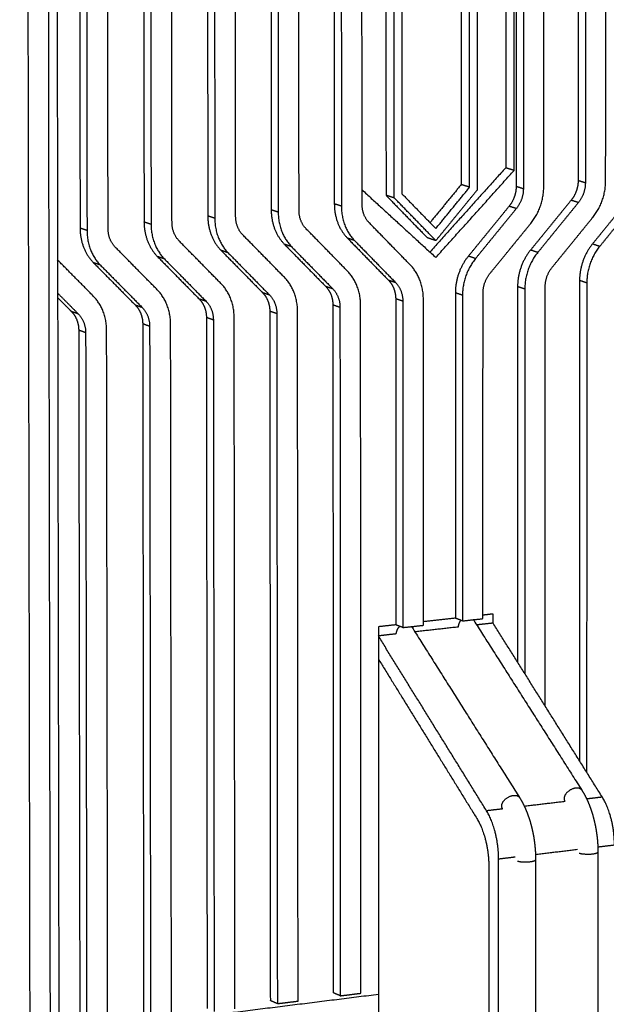
# Model space of a CAD drawing. Units: millimetres. Extents: x -5991 to 0, y 0 to 4236.
# Drawn here: x -1601 to -1516, y 1716 to 1859 of the extents above; entities that cross this region are included whole.
import ezdxf

# ---------------------------------------------------------------- set-up
doc = ezdxf.new("R2010")
doc.units = ezdxf.units.MM
doc.layers.add('Make2D$Visible$Curves', color=7, linetype='Continuous', lineweight=0, true_color=0x000000)
doc.layers.add('Make2D$Visible$Tangents', color=7, linetype='Continuous', true_color=0x000000)

msp = doc.modelspace()

# ---------------------------------------------------------------- linework, layer by layer
at = {"layer": 'Make2D$Visible$Curves', "color": 18, "lineweight": -3, "true_color": 0x000000}
for points, weights, degree in [([(-1596.82, 2530.68), (-1596, 2040.89), (-1595.21, 1563.82)], [1219.10379712, 1235.35313894, 1251.60248076], 2), ([(-1530.52, 1882.46), (-1530.52, 1859.87), (-1530.52, 1837.31)], [1457.23204753, 1458.13218319, 1459.03231885], 2), ([(-1529.3, 1836.92), (-1529.3, 1859.73), (-1529.3, 1882.56)], [1457.49694995, 1456.58796986, 1455.67898978], 2), ([(-1519.98, 1875.99), (-1519.98, 1862.46), (-1519.99, 1848.95), (-1519.99, 1835.45)], [1459.45401609, 1459.99368408, 1460.53335206, 1461.07302005], 3), ([(-1518.92, 1875.69), (-1518.93, 1862.15), (-1518.93, 1848.63), (-1518.94, 1835.11)], [1458.1379856, 1458.67765358, 1459.21732157, 1459.75698956], 3), ([(-1515.99, 1835.4), (-1515.98, 1848.9), (-1515.98, 1862.41), (-1515.97, 1875.94)], [1460.86189196, 1460.32222397, 1459.78255598, 1459.24288799], 3), ([(-1528.99, 1875.22), (-1529, 1861.67), (-1529, 1848.12), (-1529, 1834.59)], [1456.08601938, 1456.62568737, 1457.16535536, 1457.70502335], 3), ([(-1527.94, 1874.92), (-1527.95, 1861.35), (-1527.95, 1847.8), (-1527.95, 1834.25)], [1454.76998889, 1455.30965688, 1455.84932487, 1456.38899286], 3), ([(-1524.99, 1834.54), (-1524.99, 1848.07), (-1524.98, 1861.61), (-1524.98, 1875.17)], [1457.49389525, 1456.95422727, 1456.41455928, 1455.87489129], 3), ([(-1555.44, 1872.97), (-1555.44, 1859.32), (-1555.43, 1845.69), (-1555.42, 1832.07)], [1446.29643914, 1446.83610713, 1447.37577512, 1447.91544311], 3), ([(-1554.41, 1872.66), (-1554.4, 1859.01), (-1554.4, 1845.36), (-1554.39, 1831.73)], [1444.98040865, 1445.52007664, 1446.05974463, 1446.59941262], 3), ([(-1551.39, 1832.01), (-1551.39, 1845.64), (-1551.4, 1859.27), (-1551.41, 1872.92)], [1447.70431501, 1447.16464703, 1446.62497904, 1446.08531105], 3), ([(-1547.92, 1873.06), (-1547.92, 1859.8), (-1547.91, 1846.56), (-1547.91, 1833.32)], [1451.08731632, 1451.61335038, 1452.13938445, 1452.66541851], 3), ([(-1546.7, 1832.92), (-1546.71, 1846.17), (-1546.71, 1859.43), (-1546.72, 1872.7)], [1451.1300496, 1450.60401554, 1450.07798148, 1449.55194741], 3), ([(-1536.98, 1872.48), (-1536.98, 1859.94), (-1536.98, 1847.4), (-1536.98, 1834.87)], [1455.20212662, 1455.70134688, 1456.20056715, 1456.69978742], 3), ([(-1534.67, 1873.73), (-1534.67, 1860.5), (-1534.67, 1847.28), (-1534.67, 1834.07)], [1454.01531895, 1454.54135301, 1455.06738707, 1455.59342113], 3), ([(-1573.85, 1871.4), (-1573.84, 1857.69), (-1573.82, 1844), (-1573.81, 1830.31)], [1439.56044573, 1440.10011372, 1440.63978171, 1441.1794497], 3), ([(-1572.83, 1871.09), (-1572.82, 1857.37), (-1572.8, 1843.67), (-1572.79, 1829.97)], [1438.24441524, 1438.78408323, 1439.32375122, 1439.86341921], 3), ([(-1569.76, 1830.26), (-1569.77, 1843.94), (-1569.79, 1857.64), (-1569.8, 1871.35)], [1440.9683216, 1440.42865361, 1439.88898563, 1439.34931764], 3), ([(-1564.63, 1872.19), (-1564.62, 1858.51), (-1564.6, 1844.85), (-1564.59, 1831.19)], [1442.92844244, 1443.46811043, 1444.00777841, 1444.5474464], 3), ([(-1563.6, 1871.88), (-1563.59, 1858.19), (-1563.58, 1844.52), (-1563.57, 1830.85)], [1441.61241194, 1442.15207993, 1442.69174792, 1443.23141591], 3), ([(-1560.55, 1831.14), (-1560.56, 1844.79), (-1560.57, 1858.46), (-1560.58, 1872.14)], [1444.33631831, 1443.79665032, 1443.25698233, 1442.71731434], 3), ([(-1545.61, 1871.28), (-1545.61, 1858.69), (-1545.6, 1846.11), (-1545.6, 1833.54)], [1450.02049126, 1450.51971153, 1451.0189318, 1451.51815206], 3), ([(-1535.76, 1834.48), (-1535.77, 1847.02), (-1535.77, 1859.57), (-1535.77, 1872.13)], [1455.16441851, 1454.66519824, 1454.16597798, 1453.66675771], 3), ([(-1592.43, 1869.82), (-1592.41, 1856.05), (-1592.39, 1842.29), (-1592.37, 1828.54)], [1432.82445232, 1433.36412031, 1433.9037883, 1434.44345629], 3), ([(-1588.3, 1828.48), (-1588.32, 1842.24), (-1588.34, 1856), (-1588.36, 1869.77)], [1434.23232819, 1433.6926602, 1433.15299222, 1432.61332423], 3), ([(-1583.12, 1870.61), (-1583.1, 1856.87), (-1583.09, 1843.15), (-1583.07, 1829.43)], [1436.19244903, 1436.73211701, 1437.271785, 1437.81145299], 3), ([(-1582.11, 1870.3), (-1582.09, 1856.55), (-1582.07, 1842.81), (-1582.05, 1829.08)], [1434.87641853, 1435.41608652, 1435.95575451, 1436.4954225], 3), ([(-1579.01, 1829.37), (-1579.03, 1843.09), (-1579.04, 1856.82), (-1579.06, 1870.56)], [1437.6003249, 1437.06065691, 1436.52098892, 1435.98132093], 3), ([(-1591.43, 1869.51), (-1591.4, 1855.73), (-1591.38, 1841.95), (-1591.36, 1828.19)], [1431.50842183, 1432.04808982, 1432.58775781, 1433.12742579], 3), ([(-1530.52, 1837.31), (-1536.02, 1831.2), (-1541.54, 1825.06)], [1459.03231885, 1457.20590268, 1455.37948651], 2), ([(-1540.67, 1824.27), (-1534.98, 1830.6), (-1529.3, 1836.92)], [1453.72893972, 1455.61294483, 1457.49694995], 2), ([(-1529.3, 1836.92), (-1529.91, 1837.12), (-1530.52, 1837.31)], [1457.49694995, 1458.2646344, 1459.03231885], 2), ([(-1519.99, 1835.45), (-1519.99, 1834.4), (-1520.35, 1833.39), (-1521, 1832.59)], [1461.07302005, 1386.96785806, 1386.878414, 1460.80468788], 3), ([(-1517.87, 1830.09), (-1515.99, 1832.39), (-1515.99, 1835.4)], [1460.36435436, 1349.77131608, 1460.86189196], 2), ([(-1551.39, 1834.1), (-1546.02, 1829.18), (-1540.67, 1824.27)], [1449.33590035, 1451.53242004, 1453.72893972], 2), ([(-1536.98, 1834.87), (-1538.49, 1833.03), (-1540, 1831.18), (-1541.51, 1829.34)], [1456.69978742, 1456.20647195, 1455.71315648, 1455.21984102], 3), ([(-1540.67, 1828.47), (-1539.04, 1830.48), (-1537.4, 1832.48), (-1535.76, 1834.48)], [1453.56159885, 1454.09587207, 1454.63014529, 1455.16441851], 3), ([(-1534.67, 1834.07), (-1536.67, 1831.62), (-1538.67, 1829.17), (-1540.67, 1826.72)], [1455.59342113, 1454.93942069, 1454.28542025, 1453.6314198], 3), ([(-1535.76, 1834.48), (-1536.37, 1834.68), (-1536.98, 1834.87)], [1455.16441851, 1455.93210296, 1456.69978742], 2), ([(-1529, 1834.59), (-1529, 1833.54), (-1529.36, 1832.53), (-1530.02, 1831.72)], [1457.70502335, 1383.77077701, 1383.68133295, 1457.43669118], 3), ([(-1527.95, 1834.25), (-1527.95, 1832.63), (-1528.97, 1831.38)], [1456.38899286, 1345.5878002, 1456.12066068], 2), ([(-1526.87, 1829.22), (-1524.99, 1831.53), (-1524.99, 1834.54)], [1456.99635765, 1346.65969286, 1457.49389525], 2), ([(-1518.94, 1835.11), (-1518.94, 1833.49), (-1519.95, 1832.25)], [1459.75698956, 1348.69942342, 1459.48865739], 2), ([(-1547.91, 1833.32), (-1545.9, 1831.25), (-1543.89, 1829.19), (-1541.89, 1827.12)], [1452.66541851, 1453.49920858, 1454.33299864, 1455.16678871], 3), ([(-1546.7, 1832.92), (-1547.31, 1833.12), (-1547.91, 1833.32)], [1451.1300496, 1451.89773406, 1452.66541851], 2), ([(-1540.67, 1826.72), (-1542.68, 1828.79), (-1544.69, 1830.85), (-1546.7, 1832.92)], [1453.6314198, 1452.79762974, 1451.96383967, 1451.1300496], 3), ([(-1545.6, 1833.54), (-1543.96, 1831.85), (-1542.31, 1830.16), (-1540.67, 1828.47)], [1451.51815206, 1452.19930099, 1452.88044992, 1453.56159885], 3), ([(-1521, 1832.59), (-1522.97, 1830.18), (-1524.93, 1827.76), (-1526.9, 1825.35)], [1460.80468788, 1460.15831145, 1459.51193503, 1458.8655586], 3), ([(-1512.03, 1833.45), (-1513.99, 1831.04), (-1515.95, 1828.64), (-1517.91, 1826.23)], [1464.17268459, 1463.52630816, 1462.87993173, 1462.23355531], 3), ([(-1510.98, 1833.11), (-1512.93, 1830.71), (-1514.89, 1828.3), (-1516.85, 1825.88)], [1462.85665409, 1462.21027767, 1461.56390124, 1460.91752482], 3), ([(-1564.59, 1831.19), (-1564.59, 1829.22), (-1563.92, 1827.47), (-1562.67, 1826.19)], [1444.5474464, 1371.3149713, 1371.61744573, 1445.4548697], 3), ([(-1559.52, 1828.44), (-1560.55, 1829.5), (-1560.55, 1831.14)], [1444.82571019, 1334.45258088, 1444.33631831], 2), ([(-1555.42, 1832.07), (-1555.42, 1830.1), (-1554.75, 1828.35), (-1553.51, 1827.08)], [1447.91544311, 1374.51205235, 1374.81452678, 1448.8228664], 3), ([(-1554.39, 1831.73), (-1554.39, 1828.69), (-1552.48, 1826.73)], [1446.59941262, 1336.59450333, 1447.50683591], 2), ([(-1550.36, 1829.32), (-1551.39, 1830.38), (-1551.39, 1832.01)], [1448.1937069, 1337.5642041, 1447.70431501], 2), ([(-1530.02, 1831.72), (-1531.99, 1829.3), (-1533.96, 1826.88), (-1535.94, 1824.46)], [1457.43669118, 1456.79031475, 1456.14393832, 1455.4975619], 3), ([(-1528.97, 1831.38), (-1530.94, 1828.96), (-1532.92, 1826.54), (-1534.9, 1824.11)], [1456.12066068, 1455.47428426, 1454.82790783, 1454.18153141], 3), ([(-1519.95, 1832.25), (-1521.92, 1829.84), (-1523.88, 1827.42), (-1525.85, 1825)], [1459.48865739, 1458.84228096, 1458.19590454, 1457.54952811], 3), ([(-1573.81, 1830.31), (-1573.81, 1828.34), (-1573.13, 1826.58), (-1571.88, 1825.3)], [1441.1794497, 1368.11789025, 1368.42036468, 1442.08687299], 3), ([(-1572.79, 1829.97), (-1572.79, 1826.92), (-1570.86, 1824.95)], [1439.86341921, 1330.37125689, 1440.7708425], 2), ([(-1568.72, 1827.55), (-1569.76, 1828.61), (-1569.76, 1830.26)], [1441.45771349, 1331.34095765, 1440.9683216], 2), ([(-1563.57, 1830.85), (-1563.57, 1827.81), (-1561.65, 1825.85)], [1443.23141591, 1333.48288011, 1444.13883921], 2), ([(-1523.76, 1822.84), (-1521.8, 1825.26), (-1519.83, 1827.67), (-1517.87, 1830.09)], [1458.42522508, 1459.07160151, 1459.71797793, 1460.36435436], 3), ([(-1592.37, 1828.54), (-1592.37, 1826.56), (-1591.68, 1824.79), (-1590.42, 1823.51)], [1434.44345629, 1361.72372815, 1362.02620258, 1435.35087958], 3), ([(-1591.36, 1828.19), (-1591.36, 1825.13), (-1589.41, 1823.16)], [1433.12742579, 1324.14801044, 1434.03484909], 2), ([(-1587.25, 1825.77), (-1588.3, 1826.83), (-1588.3, 1828.48)], [1434.72172008, 1325.11771121, 1434.23232819], 2), ([(-1583.07, 1829.43), (-1583.06, 1827.45), (-1582.38, 1825.69), (-1581.13, 1824.41)], [1437.81145299, 1364.9208092, 1365.22328363, 1438.71887629], 3), ([(-1582.05, 1829.08), (-1582.05, 1826.03), (-1580.11, 1824.06)], [1436.4954225, 1327.25963366, 1437.4028458], 2), ([(-1577.96, 1826.66), (-1579.01, 1827.73), (-1579.01, 1829.37)], [1438.08971678, 1328.22933443, 1437.6003249], 2), ([(-1553.51, 1822.29), (-1555.51, 1824.34), (-1557.51, 1826.39), (-1559.52, 1828.44)], [1447.29792065, 1446.4738505, 1445.64978035, 1444.82571019], 3), ([(-1544.38, 1823.18), (-1546.37, 1825.23), (-1548.36, 1827.27), (-1550.36, 1829.32)], [1450.66591735, 1449.8418472, 1449.01777705, 1448.1937069], 3), ([(-1532.8, 1821.95), (-1530.82, 1824.37), (-1528.85, 1826.8), (-1526.87, 1829.22)], [1455.05722838, 1455.7036048, 1456.34998123, 1456.99635765], 3), ([(-1571.9, 1820.49), (-1573.92, 1822.54), (-1575.94, 1824.6), (-1577.96, 1826.66)], [1440.56192724, 1439.73785709, 1438.91378693, 1438.08971678], 3), ([(-1562.68, 1821.39), (-1564.69, 1823.44), (-1566.7, 1825.5), (-1568.72, 1827.55)], [1443.92992394, 1443.10585379, 1442.28178364, 1441.45771349], 3), ([(-1553.51, 1827.08), (-1551.51, 1825.03), (-1549.52, 1822.99), (-1547.53, 1820.95)], [1448.8228664, 1449.64693656, 1450.47100671, 1451.29507686], 3), ([(-1552.48, 1826.73), (-1550.48, 1824.69), (-1548.49, 1822.64), (-1546.49, 1820.6)], [1447.50683591, 1448.33090606, 1449.15497621, 1449.97904637], 3), ([(-1540.67, 1826.72), (-1541.28, 1826.92), (-1541.89, 1827.12)], [1453.6314198, 1454.39910426, 1455.16678871], 2), ([(-1581.16, 1819.58), (-1583.19, 1821.64), (-1585.22, 1823.7), (-1587.25, 1825.77)], [1437.19393053, 1436.36986038, 1435.54579023, 1434.72172008], 3), ([(-1571.88, 1825.3), (-1569.86, 1823.25), (-1567.85, 1821.2), (-1565.84, 1819.15)], [1442.08687299, 1442.91094314, 1443.7350133, 1444.55908345], 3), ([(-1562.67, 1826.19), (-1560.67, 1824.14), (-1558.66, 1822.1), (-1556.66, 1820.05)], [1445.4548697, 1446.27893985, 1447.10301, 1447.92708015], 3), ([(-1561.65, 1825.85), (-1559.64, 1823.79), (-1557.64, 1821.75), (-1555.63, 1819.7)], [1444.13883921, 1444.96290936, 1445.78697951, 1446.61104966], 3), ([(-1526.9, 1825.35), (-1528.12, 1823.85), (-1528.78, 1821.98), (-1528.79, 1820.03)], [1458.8655586, 1384.45215367, 1384.2863078, 1458.368021], 3), ([(-1517.91, 1826.23), (-1519.12, 1824.73), (-1519.78, 1822.87), (-1519.78, 1820.92)], [1462.23355531, 1387.64923472, 1387.48338885, 1461.73601771], 3), ([(-1516.85, 1825.88), (-1518.73, 1823.58), (-1518.73, 1820.57)], [1460.91752482, 1349.1412208, 1460.41998722], 2), ([(-1590.46, 1818.67), (-1592.18, 1820.42), (-1593.91, 1822.16), (-1595.64, 1823.91)], [1433.82593383, 1433.12874427, 1432.43155471, 1431.73436516], 3), ([(-1581.13, 1824.41), (-1579.1, 1822.35), (-1577.08, 1820.29), (-1575.06, 1818.24)], [1438.71887629, 1439.54294644, 1440.36701659, 1441.19108674], 3), ([(-1580.11, 1824.06), (-1578.09, 1822), (-1576.06, 1819.94), (-1574.04, 1817.88)], [1437.4028458, 1438.22691595, 1439.0509861, 1439.87505625], 3), ([(-1570.86, 1824.95), (-1568.84, 1822.9), (-1566.83, 1820.84), (-1564.81, 1818.79)], [1440.7708425, 1441.59491265, 1442.4189828, 1443.24305295], 3), ([(-1535.94, 1824.46), (-1537.17, 1822.96), (-1537.83, 1821.09), (-1537.83, 1819.13)], [1455.4975619, 1381.25507262, 1381.08922675, 1455.0000243], 3), ([(-1534.9, 1824.11), (-1536.79, 1821.8), (-1536.79, 1818.78)], [1454.18153141, 1342.91797435, 1453.6839938], 2), ([(-1525.85, 1825), (-1527.74, 1822.69), (-1527.74, 1819.68)], [1457.54952811, 1346.02959758, 1457.05199051], 2), ([(-1590.42, 1823.51), (-1588.38, 1821.45), (-1586.35, 1819.39), (-1584.32, 1817.33)], [1435.35087958, 1436.17494973, 1436.99901989, 1437.82309004], 3), ([(-1589.41, 1823.16), (-1587.37, 1821.09), (-1585.34, 1819.03), (-1583.31, 1816.97)], [1434.03484909, 1434.85891924, 1435.68298939, 1436.50705954], 3), ([(-1551.6, 1817.31), (-1551.6, 1820.34), (-1553.51, 1822.29)], [1448.20534394, 1337.85636188, 1447.29792065], 2), ([(-1542.48, 1818.21), (-1542.48, 1821.23), (-1544.38, 1823.18)], [1451.57334065, 1340.96798511, 1450.66591735], 2), ([(-1524.78, 1819.97), (-1524.78, 1821.59), (-1523.76, 1822.84)], [1458.15689291, 1347.10149022, 1458.42522508], 2), ([(-1560.76, 1816.4), (-1560.76, 1819.43), (-1562.68, 1821.39)], [1444.83734724, 1334.74473866, 1443.92992394], 2), ([(-1547.53, 1820.95), (-1546.87, 1820.27), (-1546.51, 1819.33), (-1546.5, 1818.27)], [1451.29507686, 1377.90778426, 1378.07091489, 1451.78446874], 3), ([(-1533.81, 1819.07), (-1533.81, 1820.7), (-1532.8, 1821.95)], [1454.7888962, 1343.989867, 1455.05722838], 2), ([(-1519.78, 1820.92), (-1519.8, 1785.99), (-1519.81, 1751.13)], [1461.73601771, 1463.13511843, 1464.53421914], 2), ([(-1579.21, 1814.57), (-1579.22, 1817.61), (-1581.16, 1819.58)], [1438.10135383, 1328.52149222, 1437.19393053], 2), ([(-1569.97, 1815.48), (-1569.97, 1818.53), (-1571.9, 1820.49)], [1441.46935053, 1331.63311544, 1440.56192724], 2), ([(-1556.66, 1820.05), (-1555.99, 1819.37), (-1555.63, 1818.42), (-1555.63, 1817.36)], [1447.92708015, 1374.71070321, 1374.87383384, 1448.41647204], 3), ([(-1555.63, 1819.7), (-1554.6, 1818.64), (-1554.6, 1817.01)], [1446.61104966, 1336.8866611, 1447.10044155], 2), ([(-1546.49, 1820.6), (-1545.47, 1819.55), (-1545.47, 1817.92)], [1449.97904637, 1339.99828433, 1450.46843825], 2), ([(-1528.79, 1820.03), (-1528.79, 1792.72), (-1528.79, 1765.45)], [1458.368021, 1459.459214, 1460.550407], 2), ([(-1527.74, 1819.68), (-1527.74, 1791.71), (-1527.75, 1763.78)], [1457.05199051, 1458.16855395, 1459.28511739], 2), ([(-1524.79, 1759.08), (-1524.79, 1789.5), (-1524.78, 1819.97)], [1460.59204334, 1459.37446813, 1458.15689291], 2), ([(-1518.73, 1820.57), (-1518.74, 1784.98), (-1518.76, 1749.46)], [1460.41998722, 1461.8444578, 1463.26892838], 2), ([(-1595.63, 1819.1), (-1594.63, 1818.08), (-1593.62, 1817.07), (-1592.62, 1816.05)], [1431.92304063, 1432.32838137, 1432.7337221, 1433.13906284], 3), ([(-1595.63, 1818.44), (-1594.96, 1817.76), (-1594.29, 1817.09), (-1593.62, 1816.41)], [1433.64444798, 1433.9146631, 1434.18487821, 1434.45509333], 3), ([(-1588.51, 1813.64), (-1588.51, 1816.7), (-1590.46, 1818.67)], [1434.73335712, 1325.409869, 1433.82593383], 2), ([(-1575.06, 1818.24), (-1574.38, 1817.55), (-1574.02, 1816.61), (-1574.01, 1815.54)], [1441.19108674, 1368.31654111, 1368.47967174, 1441.68047863], 3), ([(-1565.84, 1819.15), (-1565.17, 1818.46), (-1564.8, 1817.52), (-1564.8, 1816.45)], [1444.55908345, 1371.51362216, 1371.67675279, 1445.04847533], 3), ([(-1564.81, 1818.79), (-1563.78, 1817.74), (-1563.78, 1816.1)], [1443.24305295, 1333.77503788, 1443.73244484], 2), ([(-1546.5, 1818.27), (-1546.5, 1794.55), (-1546.49, 1770.86)], [1451.78446874, 1452.72790852, 1453.6713483], 2), ([(-1542.47, 1770.8), (-1542.48, 1794.49), (-1542.48, 1818.21)], [1453.46022021, 1452.51678043, 1451.57334065], 2), ([(-1537.83, 1819.13), (-1537.83, 1795.46), (-1537.83, 1771.83)], [1455.0000243, 1455.94346407, 1456.88690385], 2), ([(-1536.79, 1818.78), (-1536.79, 1795.09), (-1536.79, 1771.43)], [1453.6839938, 1454.62743358, 1455.57087336], 2), ([(-1533.82, 1771.76), (-1533.82, 1795.4), (-1533.81, 1819.07)], [1456.67577576, 1455.73233598, 1454.7888962], 2), ([(-1584.32, 1817.33), (-1583.64, 1816.64), (-1583.27, 1815.69), (-1583.27, 1814.62)], [1437.82309004, 1365.11946006, 1365.28259069, 1438.31248192], 3), ([(-1583.31, 1816.97), (-1582.26, 1815.91), (-1582.26, 1814.26)], [1436.50705954, 1327.55179144, 1436.99645143], 2), ([(-1574.04, 1817.88), (-1573, 1816.82), (-1573, 1815.18)], [1439.87505625, 1330.66341466, 1440.36444814], 2), ([(-1555.63, 1817.36), (-1555.6, 1767.3), (-1555.58, 1717.37)], [1448.41647204, 1450.40463804, 1452.39280403], 2), ([(-1554.6, 1817.01), (-1554.57, 1766.9), (-1554.55, 1716.93)], [1447.10044155, 1449.08860754, 1451.07677354], 2), ([(-1551.56, 1717.3), (-1551.58, 1767.24), (-1551.6, 1817.31)], [1452.18167594, 1450.19350994, 1448.20534394], 2), ([(-1545.47, 1817.92), (-1545.46, 1794.18), (-1545.45, 1770.47)], [1450.46843825, 1451.41187803, 1452.35531781], 2), ([(-1593.62, 1816.41), (-1592.94, 1815.72), (-1592.57, 1814.77), (-1592.57, 1813.7)], [1434.45509333, 1361.92237901, 1362.08550964, 1434.94448522], 3), ([(-1592.62, 1816.05), (-1591.57, 1814.99), (-1591.56, 1813.34)], [1433.13906284, 1324.44016822, 1433.62845472], 2), ([(-1574.01, 1815.54), (-1573.96, 1765.25), (-1573.91, 1715.09)], [1441.68047863, 1443.66864463, 1445.65681062], 2), ([(-1573, 1815.18), (-1572.94, 1764.84), (-1572.89, 1714.64)], [1440.36444814, 1442.35261413, 1444.34078013], 2), ([(-1569.87, 1715.02), (-1569.92, 1765.18), (-1569.97, 1815.48)], [1445.44568253, 1443.45751653, 1441.46935053], 2), ([(-1564.8, 1816.45), (-1564.76, 1766.28), (-1564.72, 1716.23)], [1445.04847533, 1447.03664133, 1449.02480733], 2), ([(-1563.78, 1816.1), (-1563.74, 1765.87), (-1563.7, 1715.79)], [1443.73244484, 1445.72061084, 1447.70877684], 2), ([(-1560.69, 1716.16), (-1560.73, 1766.21), (-1560.76, 1816.4)], [1448.81367924, 1446.82551324, 1444.83734724], 2), ([(-1592.57, 1813.7), (-1592.49, 1763.17), (-1592.41, 1712.78)], [1434.94448522, 1436.93265121, 1438.92081721], 2), ([(-1583.27, 1814.62), (-1583.2, 1764.21), (-1583.14, 1713.94)], [1438.31248192, 1440.30064792, 1442.28881392], 2), ([(-1582.26, 1814.26), (-1582.19, 1763.81), (-1582.13, 1713.49)], [1436.99645143, 1438.98461743, 1440.97278343], 2), ([(-1579.09, 1713.87), (-1579.15, 1764.15), (-1579.21, 1814.57)], [1442.07768582, 1440.08951983, 1438.10135383], 2), ([(-1591.56, 1813.34), (-1591.49, 1762.76), (-1591.41, 1712.33)], [1433.62845472, 1435.61662072, 1437.60478672], 2), ([(-1588.36, 1712.71), (-1588.43, 1763.11), (-1588.51, 1813.64)], [1438.70968912, 1436.72152312, 1434.73335712], 2), ([(-1545.45, 1770.47), (-1545.97, 1770.66), (-1546.49, 1770.86)], [1452.35531781, 1453.01333305, 1453.6713483], 2), ([(-1545.45, 1770.47), (-1543.96, 1770.63), (-1542.47, 1770.8)], [1452.35531781, 1452.90776901, 1453.46022021], 2), ([(-1536.79, 1771.43), (-1537.31, 1771.63), (-1537.83, 1771.83)], [1455.57087336, 1456.22888861, 1456.88690385], 2), ([(-1536.79, 1771.43), (-1535.3, 1771.6), (-1533.82, 1771.76)], [1455.57087336, 1456.12332456, 1456.67577576], 2), ([(-1535.16, 1771.52), (-1535.18, 1771.55), (-1535.2, 1771.58), (-1535.22, 1771.61)], [1457.90232731, 1457.89394137, 1457.88522064, 1457.87618408], 3), ([(-1535.16, 1771.52), (-1529.97, 1763.36), (-1524.73, 1755.12), (-1519.45, 1746.82)], [1250.13999447, 1244.74764398, 1239.35529348, 1233.96294299], 3), ([(-1532.35, 1771.11), (-1533.54, 1770.98), (-1534.73, 1770.85)], [1458.98093841, 1458.53577262, 1458.09060684], 2), ([(-1516.47, 1745.81), (-1524.46, 1758.55), (-1532.35, 1771.11)], [1439.97368512, 1449.47731176, 1458.98093841], 2), ([(-1546.43, 1769.54), (-1547.72, 1769.4), (-1549.02, 1769.25)], [1453.74729874, 1453.26765767, 1452.7880166], 2), ([(-1544.2, 1770.61), (-1544.17, 1770.58), (-1544.15, 1770.55), (-1544.13, 1770.51)], [1454.54153387, 1454.55114859, 1454.56040577, 1454.56928258], 3), ([(-1544.13, 1770.51), (-1538.97, 1762.33), (-1533.76, 1754.07), (-1528.5, 1745.75)], [1247.70619688, 1242.31249203, 1236.91878718, 1231.52508233], 3), ([(-1537.44, 1770.54), (-1540.57, 1770.19), (-1543.71, 1769.84)], [1457.08214032, 1455.9182985, 1454.75445669], 2), ([(-1549.02, 1769.25), (-1549.02, 1767.58), (-1549.02, 1765.9)], [1452.7880166, 1452.85478645, 1452.92155631], 2), ([(-1533.3, 1743.82), (-1541.21, 1756.62), (-1549.02, 1769.25)], [1433.78076331, 1443.28438996, 1452.7880166], 2), ([(-1549.02, 1765.9), (-1541.91, 1754.37), (-1534.71, 1742.71)], [1452.92155631, 1444.26145684, 1435.60135737], 2), ([(-1514.71, 1738.83), (-1514.71, 1743), (-1516.47, 1745.81)], [1438.05747584, 1247.99364698, 1439.97368512], 2), ([(-1531.55, 1736.8), (-1531.55, 1740.99), (-1533.3, 1743.82)], [1431.86455404, 1242.61860978, 1433.78076331], 2), ([(-1534.71, 1742.71), (-1532.97, 1739.89), (-1532.97, 1735.7)], [1435.60135737, 1244.19876227, 1433.68514809], 2), ([(-1531.56, 1684.46), (-1531.55, 1710.61), (-1531.55, 1736.8)], [1433.92415904, 1432.89435654, 1431.86455404], 2), ([(-1526.17, 1736.71), (-1526.18, 1719.64), (-1526.18, 1702.57), (-1526.18, 1685.52)], [1248.37881334, 1248.96416398, 1249.54951461, 1250.13486524], 3), ([(-1517.11, 1737.81), (-1517.12, 1720.77), (-1517.12, 1703.74), (-1517.13, 1686.73)], [1250.51336282, 1251.09835508, 1251.68334733, 1252.26833959], 3), ([(-1532.97, 1735.7), (-1532.97, 1711.22), (-1532.97, 1686.76)], [1433.68514809, 1434.64906386, 1435.61297962], 2), ([(-1554.55, 1716.93), (-1555.06, 1717.15), (-1555.58, 1717.37)], [1451.07677354, 1451.73478879, 1452.39280403], 2), ([(-1554.55, 1716.93), (-1553.55, 1717.05), (-1552.55, 1717.18), (-1551.56, 1717.3)], [1451.07677354, 1451.44507434, 1451.81337514, 1452.18167594], 3), ([(-1563.7, 1715.79), (-1564.21, 1716.01), (-1564.72, 1716.23)], [1447.70877684, 1448.36679208, 1449.02480733], 2), ([(-1563.7, 1715.79), (-1562.7, 1715.91), (-1561.69, 1716.04), (-1560.69, 1716.16)], [1447.70877684, 1448.07707764, 1448.44537844, 1448.81367924], 3)]:
    msp.add_rational_spline(points, weights, degree=degree, dxfattribs=at)
for points, weights, knots in [([(-1537.04, 1771.53), (-1537.1, 1771.45), (-1537.16, 1771.37), (-1537.29, 1771.13), (-1537.35, 1770.96), (-1537.42, 1770.71), (-1537.43, 1770.63), (-1537.44, 1770.54)], [1457.19369256, 1457.17423605, 1457.15713961, 1457.11667987, 1457.0990699, 1457.08521932, 1457.08262965, 1457.08191908], [0.5337857, 0.5337857, 0.5337857, 0.5337857, 0.7384216, 0.7384216, 1.1029408, 1.1029408, 1.27789, 1.27789, 1.27789, 1.27789]), ([(-1546.43, 1769.54), (-1546.42, 1769.63), (-1546.4, 1769.71), (-1546.34, 1769.96), (-1546.27, 1770.13), (-1546.11, 1770.42), (-1546.02, 1770.54), (-1545.92, 1770.65)], [1453.74727001, 1453.7479822, 1453.7505715, 1453.7644197, 1453.78202967, 1453.83020884, 1453.85844836, 1453.89198186], [3.6085411, 3.6085411, 3.6085411, 3.6085411, 3.7833973, 3.7833973, 4.1479165, 4.1479165, 4.4611434, 4.4611434, 4.4611434, 4.4611434]), ([(-1519.45, 1746.82), (-1519.08, 1746.25), (-1518.76, 1745.61), (-1518.47, 1744.92), (-1518.18, 1744.21), (-1517.92, 1743.45), (-1517.72, 1742.65), (-1517.52, 1741.86), (-1517.36, 1741.04), (-1517.26, 1740.21), (-1517.16, 1739.41), (-1517.11, 1738.6), (-1517.11, 1737.81)], [1439.03672513, 1438.65944544, 1438.31032321, 1438.003845, 1437.69141022, 1437.42313583, 1437.21025119, 1436.99929435, 1436.84302052, 1436.74742983, 1436.6553098, 1436.61984851, 1436.64156745], [0, 0, 0, 0, 1.668005, 1.668005, 1.668005, 3.368827, 3.368827, 3.368827, 5.054591, 5.054591, 5.054591, 6.678911, 6.678911, 6.678911, 6.678911]), ([(-1528.5, 1745.75), (-1528.14, 1745.18), (-1527.81, 1744.54), (-1527.53, 1743.84), (-1527.23, 1743.13), (-1526.98, 1742.37), (-1526.78, 1741.57), (-1526.58, 1740.78), (-1526.42, 1739.96), (-1526.32, 1739.12), (-1526.22, 1738.32), (-1526.17, 1737.51), (-1526.17, 1736.71)], [1435.70542122, 1435.32828022, 1434.9792909, 1434.67291088, 1434.36057644, 1434.09239616, 1433.87958804, 1433.66870566, 1433.51249828, 1433.41696258, 1433.32489557, 1433.28947793, 1433.31123017], [0, 0, 0, 0, 1.666987, 1.666987, 1.666987, 3.366802, 3.366802, 3.366802, 5.051588, 5.051588, 5.051588, 6.674966, 6.674966, 6.674966, 6.674966])]:
    msp.add_rational_spline(points, weights, degree=3, knots=knots, dxfattribs=at)
at = {"layer": 'Make2D$Visible$Tangents', "color": 18, "lineweight": -3, "true_color": 0x000000}
for points, weights in [([(-1596.43, 1563.21), (-1597.24, 2040.73), (-1598.07, 2531)], [1428.48794188, 1409.92447896, 1391.36101604]), ([(-1601.14, 2530.86), (-1600.27, 2040.8), (-1599.42, 1563.48)], [1391.96247863, 1410.52594155, 1429.08940447]), ([(-1518.94, 1835.11), (-1519.47, 1835.28), (-1519.99, 1835.45)], [1459.75698956, 1460.41500481, 1461.07302005]), ([(-1527.95, 1834.25), (-1528.48, 1834.42), (-1529, 1834.59)], [1456.38899286, 1457.0470081, 1457.70502335]), ([(-1519.95, 1832.25), (-1520.48, 1832.42), (-1521, 1832.59)], [1459.48865739, 1460.14667263, 1460.80468788]), ([(-1563.57, 1830.85), (-1564.08, 1831.02), (-1564.59, 1831.19)], [1443.23141591, 1443.88943116, 1444.5474464]), ([(-1554.39, 1831.73), (-1554.91, 1831.9), (-1555.42, 1832.07)], [1446.59941262, 1447.25742786, 1447.91544311]), ([(-1528.97, 1831.38), (-1529.49, 1831.55), (-1530.02, 1831.72)], [1456.12066068, 1456.77867593, 1457.43669118]), ([(-1572.79, 1829.97), (-1573.3, 1830.14), (-1573.81, 1830.31)], [1439.86341921, 1440.52143445, 1441.1794497]), ([(-1591.36, 1828.19), (-1591.87, 1828.37), (-1592.37, 1828.54)], [1433.12742579, 1433.78544104, 1434.44345629]), ([(-1582.05, 1829.08), (-1582.56, 1829.25), (-1583.07, 1829.43)], [1436.4954225, 1437.15343775, 1437.81145299]), ([(-1552.48, 1826.73), (-1552.99, 1826.91), (-1553.51, 1827.08)], [1447.50683591, 1448.16485116, 1448.8228664]), ([(-1570.86, 1824.95), (-1571.37, 1825.13), (-1571.88, 1825.3)], [1440.7708425, 1441.42885775, 1442.08687299]), ([(-1561.65, 1825.85), (-1562.16, 1826.02), (-1562.67, 1826.19)], [1444.13883921, 1444.79685445, 1445.4548697]), ([(-1525.85, 1825), (-1526.38, 1825.17), (-1526.9, 1825.35)], [1457.54952811, 1458.20754336, 1458.8655586]), ([(-1516.85, 1825.88), (-1517.38, 1826.05), (-1517.91, 1826.23)], [1460.91752482, 1461.57554006, 1462.23355531]), ([(-1580.11, 1824.06), (-1580.62, 1824.23), (-1581.13, 1824.41)], [1437.4028458, 1438.06086104, 1438.71887629]), ([(-1534.9, 1824.11), (-1535.42, 1824.29), (-1535.94, 1824.46)], [1454.18153141, 1454.83954665, 1455.4975619]), ([(-1589.41, 1823.16), (-1589.91, 1823.33), (-1590.42, 1823.51)], [1434.03484909, 1434.69286434, 1435.35087958]), ([(-1546.49, 1820.6), (-1547.01, 1820.77), (-1547.53, 1820.95)], [1449.97904637, 1450.63706161, 1451.29507686]), ([(-1518.73, 1820.57), (-1519.26, 1820.75), (-1519.78, 1820.92)], [1460.41998722, 1461.07800246, 1461.73601771]), ([(-1555.63, 1819.7), (-1556.15, 1819.87), (-1556.66, 1820.05)], [1446.61104966, 1447.26906491, 1447.92708015]), ([(-1527.74, 1819.68), (-1528.26, 1819.85), (-1528.79, 1820.03)], [1457.05199051, 1457.71000576, 1458.368021]), ([(-1574.04, 1817.88), (-1574.55, 1818.06), (-1575.06, 1818.24)], [1439.87505625, 1440.5330715, 1441.19108674]), ([(-1564.81, 1818.79), (-1565.33, 1818.97), (-1565.84, 1819.15)], [1443.24305295, 1443.9010682, 1444.55908345]), ([(-1545.47, 1817.92), (-1545.99, 1818.09), (-1546.5, 1818.27)], [1450.46843825, 1451.1264535, 1451.78446874]), ([(-1536.79, 1818.78), (-1537.31, 1818.95), (-1537.83, 1819.13)], [1453.6839938, 1454.34200905, 1455.0000243]), ([(-1583.31, 1816.97), (-1583.81, 1817.15), (-1584.32, 1817.33)], [1436.50705954, 1437.16507479, 1437.82309004]), ([(-1554.6, 1817.01), (-1555.12, 1817.19), (-1555.63, 1817.36)], [1447.10044155, 1447.75845679, 1448.41647204]), ([(-1592.62, 1816.05), (-1593.12, 1816.23), (-1593.62, 1816.41)], [1433.13906284, 1433.79707808, 1434.45509333]), ([(-1573, 1815.18), (-1573.51, 1815.36), (-1574.01, 1815.54)], [1440.36444814, 1441.02246338, 1441.68047863]), ([(-1563.78, 1816.1), (-1564.29, 1816.28), (-1564.8, 1816.45)], [1443.73244484, 1444.39046009, 1445.04847533]), ([(-1591.56, 1813.34), (-1592.07, 1813.52), (-1592.57, 1813.7)], [1433.62845472, 1434.28646997, 1434.94448522]), ([(-1582.26, 1814.26), (-1582.76, 1814.44), (-1583.27, 1814.62)], [1436.99645143, 1437.65446668, 1438.31248192]), ([(-1532.35, 1772.44), (-1533.08, 1772.35), (-1533.82, 1772.27)], [1458.92803818, 1458.65427913, 1458.38052009]), ([(-1532.35, 1771.11), (-1532.35, 1771.77), (-1532.35, 1772.44)], [1458.98090963, 1458.9544739, 1458.92803818]), ([(-1546.49, 1770.86), (-1547.75, 1770.72), (-1549.02, 1770.58)], [1453.6713483, 1453.20323234, 1452.73511637]), ([(-1537.83, 1771.83), (-1540.15, 1771.57), (-1542.47, 1771.31)], [1456.88690385, 1456.02390388, 1455.1609039]), ([(-1549.02, 1770.58), (-1549.02, 1769.92), (-1549.02, 1769.25)], [1452.73511637, 1452.76156649, 1452.7880166]), ([(-1549.02, 1765.9), (-1549.01, 1741.49), (-1549, 1717.12)], [1452.92155868, 1453.89448735, 1454.86741603]), ([(-1521.88, 1745.17), (-1524.84, 1744.82), (-1527.8, 1744.47)], [1437.97611758, 1436.88672464, 1435.7973317]), ([(-1516.47, 1745.81), (-1517.61, 1745.68), (-1518.75, 1745.54)], [1439.97368512, 1439.55379986, 1439.1339146]), ([(-1530.94, 1744.1), (-1532.12, 1743.96), (-1533.3, 1743.82)], [1434.64346975, 1434.21211653, 1433.78076331]), ([(-1520.07, 1738.18), (-1523.12, 1737.81), (-1526.19, 1737.44)], [1436.08261075, 1434.95723627, 1433.83186179]), ([(-1514.71, 1738.83), (-1515.92, 1738.68), (-1517.12, 1738.54)], [1438.05747584, 1437.6126183, 1437.16776075]), ([(-1529.14, 1737.09), (-1530.34, 1736.94), (-1531.55, 1736.8)], [1432.7493035, 1432.30692877, 1431.86455404]), ([(-1549, 1717.12), (-1572.09, 1714.24), (-1595.45, 1711.32)], [1454.86741603, 1446.36462145, 1437.86182687]), ([(-1549, 1717.12), (-1548.99, 1693.76), (-1548.98, 1670.43)], [1454.86741603, 1455.80112793, 1456.73483983])]:
    msp.add_rational_spline(points, weights, degree=2, dxfattribs=at)
for points, weights, knots in [([(-1519.45, 1746.82), (-1519.69, 1747.2), (-1520.33, 1747.13), (-1521.62, 1746.98), (-1521.98, 1745.89), (-1522.11, 1745.52), (-1521.94, 1745.26)], [1233.91579308, 1193.59545738, 1438.46271041, 1016.80988648, 1438.47939739, 1263.13396094, 1234.02822075], [-2.484468, -2.484468, -2.484468, -1.570796, -1.570796, 0, 0, 0.654276, 0.654276, 0.654276]), ([(-1531, 1744.19), (-1531.17, 1744.45), (-1531.05, 1744.81), (-1530.69, 1745.91), (-1529.39, 1746.06), (-1528.74, 1746.14), (-1528.5, 1745.75)], [1231.54694783, 1261.32859699, 1435.14474719, 1014.45193271, 1435.12806021, 1189.48207321, 1231.50866801], [2.491515, 2.491515, 2.491515, 3.141593, 3.141593, 4.712389, 4.712389, 5.631098, 5.631098, 5.631098]), ([(-1528.8, 1736.51), (-1528.02, 1736.3), (-1526.94, 1736.43), (-1526.17, 1736.52), (-1526.17, 1736.71)], [1340.42902911, 1065.34609963, 1432.43804365, 1150.46677648, 1248.42588798], [3.339103, 3.339103, 3.339103, 4.712389, 4.712389, 5.768935, 5.768935, 5.768935]), ([(-1517.11, 1737.81), (-1517.11, 1737.61), (-1517.87, 1737.52), (-1519.06, 1737.38), (-1519.82, 1737.63)], [1250.61540762, 1154.18089947, 1435.77269385, 1038.52264689, 1391.55023547], [-2.623468, -2.623468, -2.623468, -1.570796, -1.570796, -0.088138, -0.088138, -0.088138])]:
    msp.add_rational_spline(points, weights, degree=2, knots=knots, dxfattribs=at)

doc.saveas('drawing.dxf')
